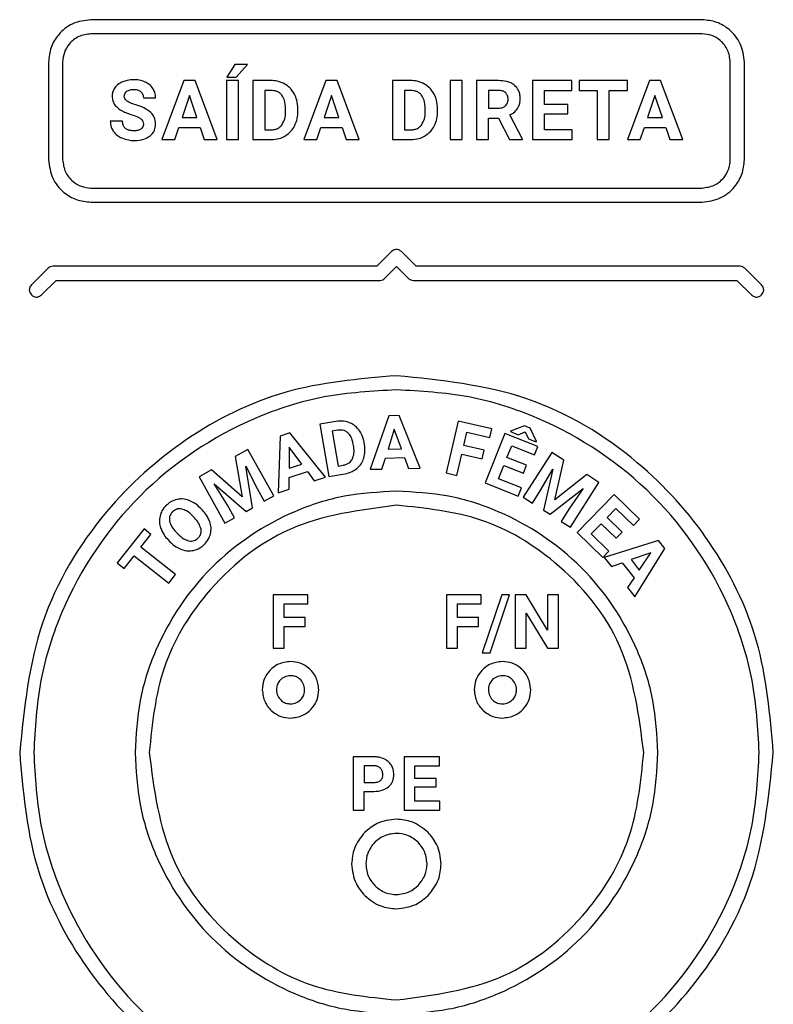
# Model space of a CAD drawing. Units: millimetres. Extents: x 7 to 286, y 8 to 196.
# Drawn here: x 178 to 183, y 98 to 105 of the extents above; entities that cross this region are included whole.
import ezdxf

# ---------------------------------------------------------------- set-up
doc = ezdxf.new("R2010")
doc.units = ezdxf.units.MM

msp = doc.modelspace()

# ---------------------------------------------------------------- linework, layer by layer
at = {"color": 7, "linetype": 'Continuous', "lineweight": 25}
for p, q in [((182.9636, 104.6508), (178.6386, 104.6508)), ((182.9636, 104.5508), (178.6386, 104.5508)), ((178.3386, 104.3508), (178.3386, 103.6599)), ((178.4386, 104.3508), (178.4386, 103.6599)), ((179.6562, 104.3331), (179.5997, 104.2444)), ((179.7467, 104.3331), (179.6562, 104.3331)), ((179.6671, 104.2444), (179.7467, 104.3331)), ((183.1636, 103.6599), (183.1636, 104.3508)), ((183.2636, 103.6599), (183.2636, 104.3508)), ((179.2955, 104.2202), (179.14, 103.8022)), ((179.3754, 104.2202), (179.2955, 104.2202)), ((179.5319, 103.8022), (179.3754, 104.2202)), ((179.5971, 104.2202), (179.5971, 103.8022)), ((179.6831, 104.2202), (179.5971, 104.2202)), ((179.5997, 104.2444), (179.6671, 104.2444)), ((179.6831, 103.8022), (179.6831, 104.2202)), ((179.7836, 104.2202), (179.7836, 103.8022)), ((179.9122, 104.2202), (179.7836, 104.2202)), ((180.3006, 104.2202), (180.1451, 103.8022)), ((180.3805, 104.2202), (180.3006, 104.2202)), ((180.537, 103.8022), (180.3805, 104.2202)), ((180.7723, 104.2202), (180.7723, 103.8022)), ((180.9009, 104.2202), (180.7723, 104.2202)), ((181.1806, 104.2202), (181.1806, 103.8022)), ((181.2666, 104.2202), (181.1806, 104.2202)), ((181.2666, 103.8022), (181.2666, 104.2202)), ((181.5224, 104.2202), (181.3671, 104.2202)), ((181.3671, 104.2202), (181.3671, 103.8022)), ((181.7631, 104.2202), (181.7631, 103.8022)), ((182.0426, 104.2202), (181.7631, 104.2202)), ((182.0426, 104.1503), (182.0426, 104.2202)), ((182.0944, 104.2202), (182.0944, 104.1503)), ((182.4349, 104.2202), (182.0944, 104.2202)), ((182.4349, 104.1503), (182.4349, 104.2202)), ((182.5904, 104.2202), (182.4349, 103.8022)), ((182.6703, 104.2202), (182.5904, 104.2202)), ((182.8268, 103.8022), (182.6703, 104.2202)), ((179.8698, 104.1503), (179.8698, 103.8716)), ((179.9122, 104.1503), (179.8698, 104.1503)), ((180.9009, 104.1503), (180.8585, 104.1503)), ((180.8585, 104.1503), (180.8585, 103.8716)), ((181.5224, 104.1503), (181.4532, 104.1503)), ((181.4532, 104.1503), (181.4532, 104.025)), ((181.8492, 104.1503), (182.0426, 104.1503)), ((181.8492, 104.0509), (181.8492, 104.1503)), ((182.0944, 104.1503), (182.2207, 104.1503)), ((182.2207, 104.1503), (182.2207, 103.8022)), ((182.3069, 104.1503), (182.4349, 104.1503)), ((182.3069, 103.8022), (182.3069, 104.1503)), ((179.0104, 104.0969), (179.0964, 104.0969)), ((179.3355, 104.1146), (179.2835, 103.958)), ((179.388, 103.958), (179.3355, 104.1146)), ((180.3406, 104.1146), (180.2886, 103.958)), ((180.3931, 103.958), (180.3406, 104.1146)), ((182.6304, 104.1146), (182.5784, 103.958)), ((182.6829, 103.958), (182.6304, 104.1146)), ((180.0159, 103.9989), (180.0159, 104.0209)), ((180.1032, 104.0014), (180.1032, 104.0207)), ((181.0046, 103.9989), (181.0046, 104.0209)), ((181.0919, 104.0014), (181.0919, 104.0207)), ((181.4532, 104.025), (181.5227, 104.025)), ((182.0145, 104.0509), (181.8492, 104.0509)), ((182.0145, 103.9839), (182.0145, 104.0509)), ((179.2835, 103.958), (179.388, 103.958)), ((180.2886, 103.958), (180.3931, 103.958)), ((181.4532, 103.9551), (181.5218, 103.9551)), ((181.4532, 103.8022), (181.4532, 103.9551)), ((181.5218, 103.9551), (181.6002, 103.8022)), ((181.6927, 103.8062), (181.6023, 103.9769)), ((181.8492, 103.9839), (182.0145, 103.9839)), ((181.8492, 103.8716), (181.8492, 103.9839)), ((182.5784, 103.958), (182.6829, 103.958)), ((178.8622, 103.9336), (178.7758, 103.9336)), ((179.2316, 103.8022), (179.2603, 103.888)), ((179.2603, 103.888), (179.4113, 103.888)), ((179.4113, 103.888), (179.4403, 103.8022)), ((179.8698, 103.8716), (179.9114, 103.8716)), ((180.2367, 103.8022), (180.2654, 103.888)), ((180.2654, 103.888), (180.4164, 103.888)), ((180.4164, 103.888), (180.4454, 103.8022)), ((180.8585, 103.8716), (180.9001, 103.8716)), ((182.0432, 103.8716), (181.8492, 103.8716)), ((182.0432, 103.8022), (182.0432, 103.8716)), ((182.5265, 103.8022), (182.5552, 103.888)), ((182.5552, 103.888), (182.7062, 103.888)), ((182.7062, 103.888), (182.7352, 103.8022)), ((179.14, 103.8022), (179.2316, 103.8022)), ((179.4403, 103.8022), (179.5319, 103.8022)), ((179.5971, 103.8022), (179.6831, 103.8022)), ((179.7836, 103.8022), (179.9131, 103.8022)), ((180.1451, 103.8022), (180.2367, 103.8022)), ((180.4454, 103.8022), (180.537, 103.8022)), ((180.7723, 103.8022), (180.9018, 103.8022)), ((181.1806, 103.8022), (181.2666, 103.8022)), ((181.3671, 103.8022), (181.4532, 103.8022)), ((181.6002, 103.8022), (181.6927, 103.8022)), ((181.6927, 103.8022), (181.6927, 103.8062)), ((181.7631, 103.8022), (182.0432, 103.8022)), ((182.2207, 103.8022), (182.3069, 103.8022)), ((182.4349, 103.8022), (182.5265, 103.8022)), ((182.7352, 103.8022), (182.8268, 103.8022)), ((178.6386, 103.4599), (182.9636, 103.4599)), ((178.6386, 103.3599), (182.9636, 103.3599)), ((180.7658, 103.0099), (180.6625, 102.9067)), ((180.9397, 102.9067), (180.8365, 103.0099)), ((178.3356, 102.8921), (178.2178, 102.7742)), ((180.6625, 102.9067), (178.371, 102.9067)), ((180.7186, 102.8213), (180.8011, 102.9038)), ((180.8011, 102.9038), (180.8836, 102.8214)), ((183.2312, 102.9067), (180.9397, 102.9067)), ((183.3844, 102.7743), (183.2666, 102.8921)), ((178.2885, 102.7035), (178.3917, 102.8067)), ((178.3917, 102.8067), (180.6833, 102.8067)), ((180.919, 102.8067), (183.2105, 102.8067)), ((183.2105, 102.8067), (183.3137, 102.7035)), ((180.7476, 101.8485), (180.6159, 101.4698)), ((180.8194, 101.8501), (180.7476, 101.8485)), ((180.9682, 101.4774), (180.8194, 101.8501)), ((180.3727, 101.8085), (180.2587, 101.7891)), ((180.2587, 101.7891), (180.3215, 101.4185)), ((181.2368, 101.8104), (181.1529, 101.4441)), ((181.4756, 101.7557), (181.2368, 101.8104)), ((181.7062, 101.7778), (181.6088, 101.7401)), ((181.7465, 101.7617), (181.7062, 101.7778)), ((179.9789, 101.7047), (179.9626, 101.3037)), ((180.0472, 101.7271), (179.9789, 101.7047)), ((180.2978, 101.4133), (180.0472, 101.7271)), ((180.3832, 101.7465), (180.3455, 101.7401)), ((180.3455, 101.7401), (180.3875, 101.4929)), ((180.7856, 101.7543), (180.7418, 101.6129)), ((180.8358, 101.6149), (180.7856, 101.7543)), ((181.2767, 101.6375), (181.2983, 101.7317)), ((181.2983, 101.7317), (181.4615, 101.6943)), ((181.5674, 101.7237), (181.4279, 101.3743)), ((181.4615, 101.6943), (181.4756, 101.7557)), ((181.8011, 101.6304), (181.5674, 101.7237)), ((181.6088, 101.7401), (181.6073, 101.7363)), ((181.6073, 101.7363), (181.6614, 101.7144)), ((181.6614, 101.7144), (181.7122, 101.7345)), ((181.7122, 101.7345), (181.7353, 101.6849)), ((181.7917, 101.6659), (181.7465, 101.7617)), ((180.498, 101.6279), (180.4946, 101.6474)), ((180.5749, 101.6432), (180.5721, 101.6604)), ((181.4217, 101.6042), (181.2767, 101.6375)), ((181.5828, 101.5535), (181.6162, 101.6369)), ((181.6162, 101.6369), (181.7779, 101.5723)), ((181.7353, 101.6849), (181.7905, 101.6631)), ((181.7905, 101.6631), (181.7917, 101.6659)), ((179.7489, 101.6098), (179.6601, 101.5601)), ((179.9325, 101.2816), (179.7489, 101.6098)), ((180.0426, 101.6255), (180.0419, 101.477)), ((180.1313, 101.5062), (180.0426, 101.6255)), ((180.7418, 101.6129), (180.8358, 101.6149)), ((181.2285, 101.4268), (181.2628, 101.5766)), ((181.2628, 101.5766), (181.4078, 101.5433)), ((181.4078, 101.5433), (181.4217, 101.6042)), ((181.8996, 101.5895), (181.6982, 101.2719)), ((181.7779, 101.5723), (181.8011, 101.6304)), ((181.9851, 101.5353), (181.8996, 101.5895)), ((179.6601, 101.5601), (179.7094, 101.2752)), ((180.0419, 101.477), (180.1313, 101.5062)), ((180.3875, 101.4929), (180.4244, 101.4992)), ((180.6981, 101.4716), (180.7223, 101.5494)), ((180.7223, 101.5494), (180.858, 101.5523)), ((180.858, 101.5523), (180.8858, 101.4756)), ((181.523, 101.4036), (181.5605, 101.4975)), ((181.5605, 101.4975), (181.6987, 101.4424)), ((181.7211, 101.4983), (181.5828, 101.5535)), ((181.6987, 101.4424), (181.7211, 101.4983)), ((181.9205, 101.2532), (181.9851, 101.5353)), ((179.492, 101.466), (179.4036, 101.4166)), ((179.7094, 101.2752), (179.492, 101.466)), ((179.7346, 101.4919), (179.8145, 101.3333)), ((179.7829, 101.1978), (179.7346, 101.4919)), ((180.0414, 101.4111), (180.1706, 101.4533)), ((180.1706, 101.4533), (180.2195, 101.3878)), ((180.3215, 101.4185), (180.4364, 101.438)), ((180.6159, 101.4698), (180.6981, 101.4716)), ((180.8858, 101.4756), (180.9682, 101.4774)), ((181.1529, 101.4441), (181.2285, 101.4268)), ((181.8186, 101.3173), (181.907, 101.4711)), ((181.907, 101.4711), (181.8425, 101.1804)), ((182.1478, 101.4321), (181.9205, 101.2532)), ((182.2336, 101.3776), (182.1478, 101.4321)), ((179.4036, 101.4166), (179.5873, 101.0884)), ((179.5114, 101.3667), (179.7364, 101.1718)), ((179.6047, 101.216), (179.5114, 101.3667)), ((180.0409, 101.3293), (180.0414, 101.4111)), ((180.2195, 101.3878), (180.2978, 101.4133)), ((181.4279, 101.3743), (181.662, 101.2808)), ((181.6852, 101.3388), (181.523, 101.4036)), ((182.0323, 101.0601), (182.2336, 101.3776)), ((179.8145, 101.3333), (179.8647, 101.2435)), ((179.9626, 101.3037), (180.0409, 101.3293)), ((181.662, 101.2808), (181.6852, 101.3388)), ((181.7636, 101.2305), (181.8186, 101.3173)), ((181.8875, 101.1519), (182.1233, 101.3342)), ((182.1233, 101.3342), (182.0217, 101.1885)), ((182.3409, 101.2921), (182.0799, 101.0218)), ((182.5218, 101.1174), (182.3409, 101.2921)), ((179.8647, 101.2435), (179.9325, 101.2816)), ((181.6982, 101.2719), (181.7636, 101.2305)), ((179.4272, 101.181), (179.4155, 101.1931)), ((179.6549, 101.1262), (179.6047, 101.216)), ((179.7364, 101.1718), (179.7829, 101.1978)), ((181.8425, 101.1804), (181.8875, 101.1519)), ((182.0217, 101.1885), (181.9666, 101.1017)), ((182.2908, 101.1286), (182.3531, 101.1931)), ((182.3531, 101.1931), (182.4783, 101.0723)), ((179.3716, 101.1256), (179.3589, 101.1388)), ((179.5873, 101.0884), (179.6549, 101.1262)), ((181.9666, 101.1017), (182.0323, 101.0601)), ((182.1787, 101.0126), (182.2487, 101.085)), ((182.2487, 101.085), (182.3557, 100.9817)), ((182.3977, 101.0253), (182.2908, 101.1286)), ((182.4783, 101.0723), (182.5218, 101.1174)), ((179.0146, 101.0479), (178.8247, 100.8078)), ((178.9924, 100.9188), (179.0637, 101.0091)), ((179.0637, 101.0091), (179.0146, 101.0479)), ((179.2404, 101.0267), (179.2531, 101.0135)), ((182.0799, 101.0218), (182.2612, 100.8468)), ((182.3043, 100.8914), (182.1787, 101.0126)), ((182.3557, 100.9817), (182.3977, 101.0253)), ((179.185, 100.971), (179.1979, 100.9576)), ((182.6553, 100.9659), (182.2717, 100.847)), ((182.6991, 100.9091), (182.6553, 100.9659)), ((179.238, 100.7246), (178.9924, 100.9188)), ((182.2612, 100.8468), (182.3043, 100.8914)), ((182.6018, 100.8794), (182.4619, 100.8306)), ((182.487, 100.5677), (182.6991, 100.9091)), ((182.5193, 100.756), (182.6018, 100.8794)), ((178.8247, 100.8078), (178.8739, 100.7689)), ((178.8739, 100.7689), (178.9444, 100.858)), ((178.9444, 100.858), (179.19, 100.6639)), ((182.2717, 100.847), (182.322, 100.7817)), ((182.322, 100.7817), (182.3993, 100.8087)), ((182.3993, 100.8087), (182.4823, 100.701)), ((182.4619, 100.8306), (182.5193, 100.756)), ((179.19, 100.6639), (179.238, 100.7246)), ((182.4823, 100.701), (182.4366, 100.633)), ((182.4366, 100.633), (182.487, 100.5677)), ((179.9286, 100.581), (179.9286, 100.2048)), ((180.1736, 100.581), (179.9286, 100.581)), ((180.1736, 100.5181), (180.1736, 100.581)), ((181.1544, 100.581), (181.1544, 100.2048)), ((181.3993, 100.581), (181.1544, 100.581)), ((181.3993, 100.5181), (181.3993, 100.581)), ((181.5458, 100.581), (181.4073, 100.1725)), ((181.4629, 100.1725), (181.6014, 100.581)), ((181.6014, 100.581), (181.5458, 100.581)), ((181.6419, 100.581), (181.6419, 100.2048)), ((181.7195, 100.581), (181.6419, 100.581)), ((181.8705, 100.3329), (181.7195, 100.581)), ((181.8705, 100.581), (181.8705, 100.3329)), ((181.9478, 100.581), (181.8705, 100.581)), ((181.9478, 100.2048), (181.9478, 100.581)), ((180.0062, 100.5181), (180.1736, 100.5181)), ((180.0062, 100.4212), (180.0062, 100.5181)), ((181.2319, 100.5181), (181.3993, 100.5181)), ((181.2319, 100.4212), (181.2319, 100.5181)), ((181.7195, 100.2048), (181.7195, 100.4524)), ((181.7195, 100.4524), (181.8703, 100.2048)), ((180.1549, 100.4212), (180.0062, 100.4212)), ((180.1549, 100.3588), (180.1549, 100.4212)), ((181.3807, 100.4212), (181.2319, 100.4212)), ((181.3807, 100.3588), (181.3807, 100.4212)), ((180.0062, 100.3588), (180.1549, 100.3588)), ((180.0062, 100.2048), (180.0062, 100.3588)), ((181.2319, 100.3588), (181.3807, 100.3588)), ((181.2319, 100.2048), (181.2319, 100.3588)), ((179.9286, 100.2048), (180.0062, 100.2048)), ((181.1544, 100.2048), (181.2319, 100.2048)), ((181.4073, 100.1725), (181.4629, 100.1725)), ((181.6419, 100.2048), (181.7195, 100.2048)), ((181.8703, 100.2048), (181.9478, 100.2048)), ((180.4945, 99.4353), (180.4945, 99.0591)), ((180.6412, 99.4353), (180.4945, 99.4353)), ((180.8544, 99.4353), (180.8544, 99.0591)), ((181.106, 99.4353), (180.8544, 99.4353)), ((181.106, 99.3723), (181.106, 99.4353)), ((180.643, 99.3723), (180.572, 99.3723)), ((180.572, 99.3723), (180.572, 99.2543)), ((180.9319, 99.3723), (181.106, 99.3723)), ((180.9319, 99.2829), (180.9319, 99.3723)), ((181.0807, 99.2829), (180.9319, 99.2829)), ((181.0807, 99.2226), (181.0807, 99.2829)), ((180.572, 99.2543), (180.6412, 99.2543)), ((180.9319, 99.2226), (181.0807, 99.2226)), ((180.9319, 99.1215), (180.9319, 99.2226)), ((180.572, 99.0591), (180.572, 99.1914)), ((180.572, 99.1914), (180.6399, 99.1914)), ((180.4945, 99.0591), (180.572, 99.0591)), ((180.8544, 99.0591), (181.1066, 99.0591)), ((181.1066, 99.1215), (180.9319, 99.1215)), ((181.1066, 99.0591), (181.1066, 99.1215)), ((180.5768, 98.9015), (180.5766, 98.9013)), ((181.0245, 98.9013), (181.0245, 98.9015)), ((180.6473, 98.831), (180.6471, 98.8308)), ((180.9538, 98.8309), (180.9537, 98.8308)), ((180.6472, 98.5243), (180.6473, 98.5244)), ((180.9538, 98.5243), (180.9537, 98.5244)), ((180.5766, 98.4539), (180.5766, 98.4537)), ((181.0242, 98.4537), (181.0244, 98.4537))]:
    msp.add_line(p, q, dxfattribs=at)
for points, knots in [([(178.6386, 104.6508), (178.594, 104.645), (178.5062, 104.6335), (178.4087, 104.5533), (178.3494, 104.4555), (178.3423, 104.3861), (178.3386, 104.3508)], [0, 0, 0, 0, 0.283314, 0.558048, 0.775433, 1, 1, 1, 1]), ([(183.2636, 104.3508), (183.2577, 104.3951), (183.246, 104.4827), (183.1659, 104.58), (183.0683, 104.6399), (182.9988, 104.6471), (182.9636, 104.6508)], [0, 0, 0, 0, 0.281756, 0.55711, 0.775149, 1, 1, 1, 1]), ([(178.6386, 104.5508), (178.6089, 104.5469), (178.5503, 104.5393), (178.4854, 104.4858), (178.4458, 104.4206), (178.4411, 104.3743), (178.4386, 104.3508)], [0, 0, 0, 0, 0.283315, 0.558049, 0.775432, 1, 1, 1, 1]), ([(183.1636, 104.3508), (183.1596, 104.3803), (183.1518, 104.4386), (183.0985, 104.5034), (183.0334, 104.5435), (182.9871, 104.5484), (182.9636, 104.5508)], [0, 0, 0, 0, 0.280974, 0.556636, 0.775002, 1, 1, 1, 1]), ([(178.9429, 104.2261), (178.927, 104.2255), (178.8995, 104.2243), (178.8736, 104.2151), (178.8626, 104.2112)], [0, 0, 0, 0, 0.577173, 1, 1, 1, 1]), ([(179.0226, 104.2099), (179.0087, 104.2151), (178.983, 104.2248), (178.9555, 104.2257), (178.9429, 104.2261)], [0, 0, 0, 0, 0.539994, 1, 1, 1, 1]), ([(180.0109, 104.1955), (179.9937, 104.2034), (179.9623, 104.218), (179.9278, 104.2195), (179.9122, 104.2202)], [0, 0, 0, 0, 0.546582, 1, 1, 1, 1]), ([(180.9996, 104.1955), (180.9824, 104.2034), (180.951, 104.218), (180.9165, 104.2195), (180.9009, 104.2202)], [0, 0, 0, 0, 0.546559, 1, 1, 1, 1]), ([(181.6367, 104.1872), (181.6285, 104.1929), (181.6115, 104.2048), (181.5726, 104.2177), (181.5421, 104.2192), (181.5224, 104.2202)], [0, 0, 0, 0, 0.24586, 0.5128046, 1, 1, 1, 1]), ([(178.8078, 104.1697), (178.8017, 104.1593), (178.7906, 104.1405), (178.7893, 104.1189), (178.7887, 104.1092)], [0, 0, 0, 0, 0.55412, 1, 1, 1, 1]), ([(178.8626, 104.2112), (178.8503, 104.2053), (178.8292, 104.1951), (178.8141, 104.1772), (178.8078, 104.1697)], [0, 0, 0, 0, 0.581097, 1, 1, 1, 1]), ([(178.8749, 104.1087), (178.8751, 104.1126), (178.8756, 104.1202), (178.8807, 104.1332), (178.8879, 104.1399), (178.8923, 104.144)], [0, 0, 0, 0, 0.286841, 0.558157, 1, 1, 1, 1]), ([(178.8923, 104.144), (178.9002, 104.1483), (178.9155, 104.1566), (178.9329, 104.1571), (178.9414, 104.1573)], [0, 0, 0, 0, 0.512184, 1, 1, 1, 1]), ([(178.9414, 104.1573), (178.9525, 104.1568), (178.971, 104.1559), (178.9862, 104.1456), (178.9923, 104.1415)], [0, 0, 0, 0, 0.599672, 1, 1, 1, 1]), ([(179.0771, 104.1641), (179.0689, 104.1745), (179.0538, 104.1936), (179.0324, 104.2048), (179.0226, 104.2099)], [0, 0, 0, 0, 0.547012, 1, 1, 1, 1]), ([(179.0964, 104.0969), (179.0955, 104.1104), (179.0938, 104.1343), (179.0822, 104.1551), (179.0771, 104.1641)], [0, 0, 0, 0, 0.566731, 1, 1, 1, 1]), ([(179.9894, 104.1174), (179.9842, 104.123), (179.9736, 104.1343), (179.9472, 104.1477), (179.9258, 104.1493), (179.9122, 104.1503)], [0, 0, 0, 0, 0.265226, 0.532279, 1, 1, 1, 1]), ([(180.0788, 104.1248), (180.0688, 104.1408), (180.0509, 104.1691), (180.0231, 104.1874), (180.0109, 104.1955)], [0, 0, 0, 0, 0.563252, 1, 1, 1, 1]), ([(180.9781, 104.1174), (180.9729, 104.123), (180.9623, 104.1343), (180.9359, 104.1477), (180.9145, 104.1493), (180.9009, 104.1503)], [0, 0, 0, 0, 0.265242, 0.532289, 1, 1, 1, 1]), ([(181.0675, 104.1248), (181.0575, 104.1408), (181.0396, 104.1691), (181.0118, 104.1874), (180.9996, 104.1955)], [0, 0, 0, 0, 0.563252, 1, 1, 1, 1]), ([(181.5739, 104.1333), (181.5705, 104.1363), (181.5633, 104.1423), (181.5456, 104.149), (181.5316, 104.1498), (181.5224, 104.1503)], [0, 0, 0, 0, 0.243394, 0.507746, 1, 1, 1, 1]), ([(181.6768, 104.0938), (181.6763, 104.1044), (181.6752, 104.1247), (181.6642, 104.1587), (181.647, 104.1765), (181.6367, 104.1872)], [0, 0, 0, 0, 0.303504, 0.579571, 1, 1, 1, 1]), ([(178.7887, 104.1092), (178.7898, 104.0975), (178.7918, 104.0742), (178.8144, 104.0347), (178.8421, 104.0169), (178.8599, 104.0054)], [0, 0, 0, 0, 0.264345, 0.526255, 1, 1, 1, 1]), ([(178.8953, 104.0745), (178.8919, 104.0771), (178.8855, 104.082), (178.8769, 104.0934), (178.8756, 104.103), (178.8749, 104.1087)], [0, 0, 0, 0, 0.310337, 0.5865, 1, 1, 1, 1]), ([(178.9558, 104.0488), (178.9427, 104.0529), (178.9216, 104.0595), (178.9025, 104.0704), (178.8953, 104.0745)], [0, 0, 0, 0, 0.623694, 1, 1, 1, 1]), ([(178.9923, 104.1415), (178.9981, 104.1345), (179.009, 104.1216), (179.0099, 104.1047), (179.0104, 104.0969)], [0, 0, 0, 0, 0.533404, 1, 1, 1, 1]), ([(180.0159, 104.0209), (180.0152, 104.0421), (180.0141, 104.0768), (179.9963, 104.1061), (179.9894, 104.1174)], [0, 0, 0, 0, 0.612928, 1, 1, 1, 1]), ([(180.1032, 104.0207), (180.1021, 104.0415), (180.1001, 104.0778), (180.0852, 104.1107), (180.0788, 104.1248)], [0, 0, 0, 0, 0.573748, 1, 1, 1, 1]), ([(181.0046, 104.0209), (181.0039, 104.0421), (181.0028, 104.0768), (180.985, 104.1061), (180.9781, 104.1174)], [0, 0, 0, 0, 0.612935, 1, 1, 1, 1]), ([(181.0919, 104.0207), (181.0908, 104.0415), (181.0888, 104.0778), (181.0739, 104.1107), (181.0675, 104.1248)], [0, 0, 0, 0, 0.573748, 1, 1, 1, 1]), ([(181.573, 104.0415), (181.5787, 104.0486), (181.5894, 104.062), (181.5904, 104.079), (181.5908, 104.087)], [0, 0, 0, 0, 0.532562, 1, 1, 1, 1]), ([(181.5908, 104.087), (181.5901, 104.0971), (181.5889, 104.1144), (181.5783, 104.1278), (181.5739, 104.1333)], [0, 0, 0, 0, 0.587137, 1, 1, 1, 1]), ([(181.6583, 104.0225), (181.6643, 104.0344), (181.6755, 104.0569), (181.6764, 104.082), (181.6768, 104.0938)], [0, 0, 0, 0, 0.528736, 1, 1, 1, 1]), ([(178.8599, 104.0054), (178.8715, 103.9999), (178.8945, 103.9889), (178.9188, 103.9809), (178.9308, 103.9769)], [0, 0, 0, 0, 0.5035438, 1, 1, 1, 1]), ([(179.0629, 103.9939), (179.0467, 104.006), (179.0141, 104.0303), (178.9753, 104.0426), (178.9558, 104.0488)], [0, 0, 0, 0, 0.497305, 1, 1, 1, 1]), ([(181.5227, 104.025), (181.5337, 104.0256), (181.5522, 104.0265), (181.567, 104.0372), (181.573, 104.0415)], [0, 0, 0, 0, 0.597417, 1, 1, 1, 1]), ([(181.6023, 103.9769), (181.6151, 103.9835), (181.6371, 103.9949), (181.6521, 104.0144), (181.6583, 104.0225)], [0, 0, 0, 0, 0.583333, 1, 1, 1, 1]), ([(178.9308, 103.9769), (178.945, 103.9723), (178.9667, 103.9653), (178.9861, 103.9535), (178.9929, 103.9494)], [0, 0, 0, 0, 0.653195, 1, 1, 1, 1]), ([(178.9929, 103.9494), (178.9958, 103.9468), (179.0016, 103.9417), (179.0087, 103.9289), (179.0096, 103.9185), (179.0101, 103.9119)], [0, 0, 0, 0, 0.273129, 0.541556, 1, 1, 1, 1]), ([(179.0964, 103.9123), (179.0947, 103.9297), (179.0917, 103.9604), (179.0717, 103.9837), (179.0629, 103.9939)], [0, 0, 0, 0, 0.563047, 1, 1, 1, 1]), ([(179.9886, 103.9045), (179.9972, 103.9194), (180.014, 103.9487), (180.0153, 103.9824), (180.0159, 103.9989)], [0, 0, 0, 0, 0.509876, 1, 1, 1, 1]), ([(180.0792, 103.8978), (180.0869, 103.9158), (180.1011, 103.949), (180.1025, 103.985), (180.1032, 104.0014)], [0, 0, 0, 0, 0.542799, 1, 1, 1, 1]), ([(180.9773, 103.9045), (180.9859, 103.9194), (181.0027, 103.9487), (181.004, 103.9824), (181.0046, 103.9989)], [0, 0, 0, 0, 0.509883, 1, 1, 1, 1]), ([(181.0679, 103.8978), (181.0756, 103.9158), (181.0898, 103.949), (181.0912, 103.985), (181.0919, 104.0014)], [0, 0, 0, 0, 0.542799, 1, 1, 1, 1]), ([(178.7758, 103.9336), (178.7768, 103.9191), (178.7786, 103.8938), (178.7912, 103.8718), (178.7966, 103.8624)], [0, 0, 0, 0, 0.5701362, 1, 1, 1, 1]), ([(178.9449, 103.8645), (178.9356, 103.8649), (178.9184, 103.8656), (178.8951, 103.8727), (178.8764, 103.8858), (178.8639, 103.9073), (178.8628, 103.9244), (178.8622, 103.9336)], [0, 0, 0, 0, 0.228802, 0.419087, 0.585092, 0.777477, 1, 1, 1, 1]), ([(178.9929, 103.877), (178.9852, 103.873), (178.9701, 103.8652), (178.9532, 103.8647), (178.9449, 103.8645)], [0, 0, 0, 0, 0.511139, 1, 1, 1, 1]), ([(179.0101, 103.9119), (179.0099, 103.9079), (179.0094, 103.9003), (179.0044, 103.8874), (178.9973, 103.8809), (178.9929, 103.877)], [0, 0, 0, 0, 0.293324, 0.566009, 1, 1, 1, 1]), ([(179.0554, 103.8272), (179.0623, 103.8332), (179.076, 103.845), (179.0929, 103.8739), (179.0951, 103.8975), (179.0964, 103.9123)], [0, 0, 0, 0, 0.281273, 0.551138, 1, 1, 1, 1]), ([(179.9114, 103.8716), (179.9203, 103.872), (179.9371, 103.8729), (179.9652, 103.8819), (179.9798, 103.896), (179.9886, 103.9045)], [0, 0, 0, 0, 0.306204, 0.583106, 1, 1, 1, 1]), ([(180.0116, 103.8275), (180.0269, 103.8379), (180.0544, 103.8568), (180.0716, 103.8852), (180.0792, 103.8978)], [0, 0, 0, 0, 0.5560785, 1, 1, 1, 1]), ([(180.9001, 103.8716), (180.909, 103.872), (180.9258, 103.8729), (180.9539, 103.8819), (180.9685, 103.896), (180.9773, 103.9045)], [0, 0, 0, 0, 0.306185, 0.583094, 1, 1, 1, 1]), ([(181.0003, 103.8275), (181.0156, 103.8379), (181.0431, 103.8568), (181.0603, 103.8852), (181.0679, 103.8978)], [0, 0, 0, 0, 0.55607, 1, 1, 1, 1]), ([(178.7966, 103.8624), (178.8057, 103.8514), (178.8226, 103.8311), (178.8462, 103.8194), (178.857, 103.814)], [0, 0, 0, 0, 0.5387808, 1, 1, 1, 1]), ([(178.857, 103.814), (178.8726, 103.8083), (178.901, 103.7979), (178.9312, 103.7968), (178.9449, 103.7963)], [0, 0, 0, 0, 0.545677, 1, 1, 1, 1]), ([(178.9449, 103.7963), (178.9686, 103.7974), (179.0081, 103.7991), (179.0418, 103.8191), (179.0554, 103.8272)], [0, 0, 0, 0, 0.598262, 1, 1, 1, 1]), ([(179.9131, 103.8022), (179.9328, 103.8035), (179.9673, 103.8058), (179.9983, 103.8209), (180.0116, 103.8275)], [0, 0, 0, 0, 0.570144, 1, 1, 1, 1]), ([(180.9018, 103.8022), (180.9215, 103.8035), (180.956, 103.8058), (180.987, 103.8209), (181.0003, 103.8275)], [0, 0, 0, 0, 0.570132, 1, 1, 1, 1]), ([(178.3386, 103.6599), (178.3446, 103.6153), (178.3563, 103.5273), (178.437, 103.4301), (178.5345, 103.3708), (178.6037, 103.3636), (178.6386, 103.3599)], [0, 0, 0, 0, 0.283743, 0.559375, 0.776918, 1, 1, 1, 1]), ([(178.4386, 103.6599), (178.4426, 103.6301), (178.4505, 103.5715), (178.5045, 103.5068), (178.5694, 103.4672), (178.6154, 103.4623), (178.6386, 103.4599)], [0, 0, 0, 0, 0.283955, 0.560043, 0.777664, 1, 1, 1, 1]), ([(182.9636, 103.3599), (183.0079, 103.3659), (183.0956, 103.3778), (183.1926, 103.4583), (183.2525, 103.5557), (183.2599, 103.6249), (183.2636, 103.6599)], [0, 0, 0, 0, 0.2821767, 0.5584331, 0.7766282, 1, 1, 1, 1]), ([(182.9636, 103.4599), (182.993, 103.464), (183.0514, 103.472), (183.116, 103.5258), (183.1561, 103.5906), (183.1611, 103.6366), (183.1636, 103.6599)], [0, 0, 0, 0, 0.281608, 0.558627, 0.777227, 1, 1, 1, 1]), ([(180.8365, 103.0099), (180.8306, 103.0145), (180.8188, 103.0235), (180.7979, 103.0256), (180.7794, 103.021), (180.7704, 103.0137), (180.7658, 103.0099)], [0, 0, 0, 0, 0.283529, 0.557972, 0.775175, 1, 1, 1, 1]), ([(178.371, 102.9067), (178.3636, 102.9059), (178.3503, 102.9044), (178.3402, 102.8958), (178.3356, 102.8921)], [0, 0, 0, 0, 0.556328, 1, 1, 1, 1]), ([(183.2666, 102.8921), (183.2608, 102.8967), (183.2503, 102.905), (183.2371, 102.9062), (183.2312, 102.9067)], [0, 0, 0, 0, 0.559046, 1, 1, 1, 1]), ([(180.6833, 102.8067), (180.6907, 102.8075), (180.7039, 102.8091), (180.7141, 102.8176), (180.7186, 102.8213)], [0, 0, 0, 0, 0.557536, 1, 1, 1, 1]), ([(180.8836, 102.8214), (180.8894, 102.8168), (180.8999, 102.8085), (180.9131, 102.8073), (180.919, 102.8067)], [0, 0, 0, 0, 0.558457, 1, 1, 1, 1]), ([(178.2178, 102.7742), (178.2144, 102.7704), (178.2081, 102.7631), (178.2031, 102.75), (178.2019, 102.735), (178.2065, 102.7186), (178.2175, 102.7032), (178.2329, 102.6922), (178.2493, 102.6876), (178.2643, 102.6888), (178.2774, 102.6938), (178.2847, 102.7001), (178.2885, 102.7035)], [0, 0, 0, 0, 0.096888, 0.182817, 0.263345, 0.381278, 0.500001, 0.618729, 0.736656, 0.817185, 0.903109, 1, 1, 1, 1]), ([(183.3137, 102.7035), (183.3175, 102.7002), (183.3248, 102.6938), (183.3379, 102.6888), (183.3529, 102.6877), (183.3693, 102.6922), (183.3847, 102.7033), (183.3957, 102.7186), (183.4003, 102.7351), (183.3991, 102.75), (183.3941, 102.7632), (183.3878, 102.7704), (183.3844, 102.7743)], [0, 0, 0, 0, 0.096893, 0.182817, 0.263345, 0.381272, 0.5, 0.618719, 0.736656, 0.81718, 0.903109, 1, 1, 1, 1]), ([(180.8011, 102.1321), (180.5339, 102.1091), (180.0088, 102.0639), (179.2966, 101.7101), (178.6897, 101.1622), (178.2287, 100.3955), (178.1662, 99.7791), (178.1344, 99.4654)], [0, 0, 0, 0, 0.1914159, 0.3762591, 0.5590202, 0.7755868, 1, 1, 1, 1]), ([(183.4678, 99.4654), (183.4448, 99.7326), (183.3997, 100.2577), (183.0459, 100.9699), (182.4979, 101.5768), (181.7312, 102.0378), (181.1148, 102.1003), (180.8011, 102.1321)], [0, 0, 0, 0, 0.191416, 0.376259, 0.55902, 0.775587, 1, 1, 1, 1]), ([(180.8011, 102.0321), (180.6297, 102.0225), (180.2875, 102.0033), (179.6444, 101.797), (178.9396, 101.3269), (178.4696, 100.6221), (178.2632, 99.9791), (178.244, 99.6369), (178.2344, 99.4654)], [0, 0, 0, 0, 0.127786, 0.25504, 0.5, 0.744959, 0.872188, 1, 1, 1, 1]), ([(183.3678, 99.4654), (183.3582, 99.6369), (183.339, 99.9791), (183.1327, 100.6221), (182.6626, 101.3269), (181.9579, 101.797), (181.3148, 102.0033), (180.9726, 102.0225), (180.8011, 102.0321)], [0, 0, 0, 0, 0.127786, 0.25504, 0.5, 0.744959, 0.872188, 1, 1, 1, 1]), ([(180.4639, 101.8013), (180.4475, 101.8058), (180.4175, 101.814), (180.3867, 101.8102), (180.3727, 101.8085)], [0, 0, 0, 0, 0.546607, 1, 1, 1, 1]), ([(180.5348, 101.7489), (180.5234, 101.7615), (180.5033, 101.784), (180.4759, 101.7961), (180.4639, 101.8013)], [0, 0, 0, 0, 0.563608, 1, 1, 1, 1]), ([(180.4566, 101.729), (180.4511, 101.7332), (180.44, 101.7416), (180.4146, 101.7495), (180.3954, 101.7477), (180.3832, 101.7465)], [0, 0, 0, 0, 0.265773, 0.532843, 1, 1, 1, 1]), ([(180.4946, 101.6474), (180.4908, 101.6661), (180.4846, 101.6967), (180.4644, 101.72), (180.4566, 101.729)], [0, 0, 0, 0, 0.613098, 1, 1, 1, 1]), ([(180.5721, 101.6604), (180.5679, 101.6786), (180.5607, 101.7105), (180.5425, 101.7374), (180.5348, 101.7489)], [0, 0, 0, 0, 0.574366, 1, 1, 1, 1]), ([(180.5693, 101.5477), (180.5734, 101.5649), (180.581, 101.5964), (180.5768, 101.6286), (180.5749, 101.6432)], [0, 0, 0, 0, 0.543076, 1, 1, 1, 1]), ([(180.4879, 101.54), (180.4933, 101.5545), (180.5039, 101.583), (180.5, 101.6131), (180.498, 101.6279)], [0, 0, 0, 0, 0.5093333, 1, 1, 1, 1]), ([(180.4244, 101.4992), (180.4322, 101.5009), (180.447, 101.5042), (180.4706, 101.5164), (180.4814, 101.5312), (180.4879, 101.54)], [0, 0, 0, 0, 0.306676, 0.583469, 1, 1, 1, 1]), ([(180.52, 101.4752), (180.5319, 101.4868), (180.5535, 101.5076), (180.5644, 101.5354), (180.5693, 101.5477)], [0, 0, 0, 0, 0.556284, 1, 1, 1, 1]), ([(180.4364, 101.438), (180.4537, 101.4421), (180.4839, 101.4493), (180.5091, 101.4674), (180.52, 101.4752)], [0, 0, 0, 0, 0.5701456, 1, 1, 1, 1]), ([(180.8011, 101.3154), (180.6775, 101.3085), (180.4309, 101.2946), (179.9674, 101.146), (179.4594, 100.8071), (179.1206, 100.2992), (178.9718, 99.8357), (178.958, 99.589), (178.9511, 99.4654)], [0, 0, 0, 0, 0.127778, 0.255037, 0.499999, 0.744962, 0.872185, 1, 1, 1, 1]), ([(182.6511, 99.4654), (182.6442, 99.589), (182.6304, 99.8356), (182.4817, 100.2991), (182.1428, 100.8071), (181.6349, 101.1459), (181.1714, 101.2947), (180.9247, 101.3085), (180.8011, 101.3154)], [0, 0, 0, 0, 0.127778, 0.255037, 0.5, 0.744962, 0.872186, 1, 1, 1, 1]), ([(179.2479, 101.2569), (179.2325, 101.2521), (179.2044, 101.2434), (179.1822, 101.224), (179.1722, 101.2153)], [0, 0, 0, 0, 0.54666, 1, 1, 1, 1]), ([(179.3336, 101.2494), (179.3176, 101.2543), (179.2894, 101.2629), (179.2604, 101.2587), (179.2479, 101.2569)], [0, 0, 0, 0, 0.569626, 1, 1, 1, 1]), ([(179.4155, 101.1931), (179.4014, 101.2066), (179.377, 101.2298), (179.3465, 101.2436), (179.3336, 101.2494)], [0, 0, 0, 0, 0.580477, 1, 1, 1, 1]), ([(180.8011, 101.2154), (180.5404, 101.1816), (180.0276, 101.1153), (179.4582, 100.6479), (179.1133, 100.0767), (179.0721, 99.6716), (179.0511, 99.4654)], [0, 0, 0, 0, 0.283705, 0.557916, 0.775025, 1, 1, 1, 1]), ([(179.1722, 101.2153), (179.1608, 101.2028), (179.1408, 101.1811), (179.1316, 101.1531), (179.1276, 101.1412)], [0, 0, 0, 0, 0.571018, 1, 1, 1, 1]), ([(179.2166, 101.1691), (179.2119, 101.164), (179.203, 101.1543), (179.1929, 101.1325), (179.1938, 101.1158), (179.1943, 101.1056)], [0, 0, 0, 0, 0.2942821, 0.5664463, 1, 1, 1, 1]), ([(179.2814, 101.1888), (179.2748, 101.1897), (179.2619, 101.1914), (179.2383, 101.1864), (179.2249, 101.1757), (179.2166, 101.1691)], [0, 0, 0, 0, 0.282271, 0.551429, 1, 1, 1, 1]), ([(179.3589, 101.1388), (179.345, 101.1526), (179.3225, 101.1749), (179.2928, 101.185), (179.2814, 101.1888)], [0, 0, 0, 0, 0.618166, 1, 1, 1, 1]), ([(179.4804, 101.0973), (179.4733, 101.1138), (179.46, 101.1445), (179.4376, 101.1694), (179.4272, 101.181)], [0, 0, 0, 0, 0.535795, 1, 1, 1, 1]), ([(182.5511, 99.4654), (182.5173, 99.7261), (182.451, 100.2389), (181.9836, 100.8083), (181.4125, 101.1532), (181.0073, 101.1944), (180.8011, 101.2154)], [0, 0, 0, 0, 0.283705, 0.557917, 0.775026, 1, 1, 1, 1]), ([(179.1276, 101.1412), (179.125, 101.1253), (179.1203, 101.0963), (179.1282, 101.068), (179.1317, 101.0553)], [0, 0, 0, 0, 0.548292, 1, 1, 1, 1]), ([(179.1943, 101.1056), (179.1991, 101.0908), (179.2087, 101.0611), (179.2298, 101.0381), (179.2404, 101.0267)], [0, 0, 0, 0, 0.499545, 1, 1, 1, 1]), ([(179.4182, 101.0467), (179.4132, 101.0615), (179.4033, 101.0911), (179.3822, 101.1141), (179.3716, 101.1256)], [0, 0, 0, 0, 0.499577, 1, 1, 1, 1]), ([(179.4847, 101.0119), (179.4873, 101.0277), (179.492, 101.0566), (179.484, 101.0846), (179.4804, 101.0973)], [0, 0, 0, 0, 0.548934, 1, 1, 1, 1]), ([(179.1317, 101.0553), (179.1388, 101.0386), (179.1521, 101.0076), (179.1746, 100.9826), (179.185, 100.971)], [0, 0, 0, 0, 0.537251, 1, 1, 1, 1]), ([(179.2531, 101.0135), (179.2668, 101), (179.2893, 100.9779), (179.3188, 100.9677), (179.3302, 100.9637)], [0, 0, 0, 0, 0.611823, 1, 1, 1, 1]), ([(179.3961, 100.9831), (179.4008, 100.9882), (179.4097, 100.9979), (179.4197, 101.0197), (179.4188, 101.0364), (179.4182, 101.0467)], [0, 0, 0, 0, 0.294094, 0.565975, 1, 1, 1, 1]), ([(179.4401, 100.9374), (179.4515, 100.9499), (179.4715, 100.9718), (179.4808, 100.9998), (179.4847, 101.0119)], [0, 0, 0, 0, 0.5715, 1, 1, 1, 1]), ([(179.1979, 100.9576), (179.2119, 100.9444), (179.2361, 100.9217), (179.2663, 100.9083), (179.2791, 100.9026)], [0, 0, 0, 0, 0.578889, 1, 1, 1, 1]), ([(179.3302, 100.9637), (179.3369, 100.9627), (179.35, 100.9608), (179.3741, 100.9656), (179.3877, 100.9764), (179.3961, 100.9831)], [0, 0, 0, 0, 0.283593, 0.55262, 1, 1, 1, 1]), ([(179.2791, 100.9026), (179.295, 100.8979), (179.3231, 100.8896), (179.3519, 100.894), (179.3644, 100.8958)], [0, 0, 0, 0, 0.568486, 1, 1, 1, 1]), ([(179.3644, 100.8958), (179.3798, 100.9006), (179.4079, 100.9094), (179.4301, 100.9287), (179.4401, 100.9374)], [0, 0, 0, 0, 0.54818, 1, 1, 1, 1]), ([(180.0511, 100.1098), (180.0213, 100.106), (179.9627, 100.0984), (179.8977, 100.0449), (179.8582, 99.9797), (179.8535, 99.9334), (179.8511, 99.9099)], [0, 0, 0, 0, 0.2836169, 0.5579624, 0.7751341, 1, 1, 1, 1]), ([(180.2511, 99.9099), (180.2472, 99.9396), (180.2396, 99.9982), (180.1862, 100.0633), (180.1209, 100.1027), (180.0747, 100.1074), (180.0511, 100.1098)], [0, 0, 0, 0, 0.283602, 0.55794, 0.775122, 1, 1, 1, 1]), ([(181.5511, 100.1098), (181.5213, 100.106), (181.4627, 100.0984), (181.3977, 100.0449), (181.3582, 99.9797), (181.3535, 99.9334), (181.3511, 99.9099)], [0, 0, 0, 0, 0.283611, 0.557958, 0.775134, 1, 1, 1, 1]), ([(181.7511, 99.9099), (181.7472, 99.9396), (181.7396, 99.9982), (181.6862, 100.0633), (181.6209, 100.1027), (181.5747, 100.1074), (181.5511, 100.1098)], [0, 0, 0, 0, 0.2836, 0.557936, 0.775116, 1, 1, 1, 1]), ([(180.0511, 100.0098), (180.0362, 100.0079), (180.0069, 100.0041), (179.9744, 99.9775), (179.9546, 99.9448), (179.9523, 99.9217), (179.9511, 99.9099)], [0, 0, 0, 0, 0.28378, 0.557843, 0.774881, 1, 1, 1, 1]), ([(180.1511, 99.9099), (180.1492, 99.9248), (180.1454, 99.9541), (180.1187, 99.9866), (180.0861, 100.0063), (180.0629, 100.0086), (180.0511, 100.0098)], [0, 0, 0, 0, 0.28383, 0.557851, 0.77487, 1, 1, 1, 1]), ([(181.5511, 100.0098), (181.5362, 100.0079), (181.5069, 100.0041), (181.4744, 99.9775), (181.4547, 99.9448), (181.4523, 99.9217), (181.4511, 99.9099)], [0, 0, 0, 0, 0.283782, 0.557848, 0.774879, 1, 1, 1, 1]), ([(181.6511, 99.9099), (181.6492, 99.9248), (181.6454, 99.9541), (181.6187, 99.9866), (181.5861, 100.0063), (181.5629, 100.0086), (181.5511, 100.0098)], [0, 0, 0, 0, 0.283826, 0.557842, 0.774858, 1, 1, 1, 1]), ([(179.8511, 99.9099), (179.855, 99.8801), (179.8626, 99.8215), (179.9161, 99.7565), (179.9813, 99.717), (180.0276, 99.7122), (180.0511, 99.7098)], [0, 0, 0, 0, 0.283516, 0.557996, 0.775238, 1, 1, 1, 1]), ([(179.9511, 99.9099), (179.953, 99.8949), (179.9568, 99.8656), (179.9835, 99.833), (180.0161, 99.8134), (180.0393, 99.811), (180.0511, 99.8098)], [0, 0, 0, 0, 0.283994, 0.557839, 0.774738, 1, 1, 1, 1]), ([(180.0511, 99.8098), (180.066, 99.8117), (180.0953, 99.8155), (180.1279, 99.8422), (180.1476, 99.8749), (180.1499, 99.8981), (180.1511, 99.9099)], [0, 0, 0, 0, 0.283962, 0.557798, 0.774721, 1, 1, 1, 1]), ([(180.0511, 99.7098), (180.0809, 99.7137), (180.1395, 99.7213), (180.2045, 99.7748), (180.244, 99.84), (180.2487, 99.8863), (180.2511, 99.9099)], [0, 0, 0, 0, 0.283499, 0.55797, 0.775226, 1, 1, 1, 1]), ([(181.3511, 99.9099), (181.355, 99.8801), (181.3626, 99.8215), (181.4161, 99.7565), (181.4813, 99.717), (181.5276, 99.7122), (181.5511, 99.7098)], [0, 0, 0, 0, 0.283517, 0.557994, 0.775245, 1, 1, 1, 1]), ([(181.4511, 99.9099), (181.453, 99.8949), (181.4568, 99.8656), (181.4835, 99.833), (181.5161, 99.8134), (181.5393, 99.811), (181.5511, 99.8098)], [0, 0, 0, 0, 0.283998, 0.557848, 0.77475, 1, 1, 1, 1]), ([(181.5511, 99.8098), (181.566, 99.8117), (181.5953, 99.8155), (181.6279, 99.8422), (181.6476, 99.8749), (181.6499, 99.8981), (181.6511, 99.9099)], [0, 0, 0, 0, 0.2839732, 0.5578048, 0.7747248, 1, 1, 1, 1]), ([(181.5511, 99.7098), (181.5809, 99.7137), (181.6395, 99.7213), (181.7045, 99.7748), (181.744, 99.84), (181.7487, 99.8863), (181.7511, 99.9099)], [0, 0, 0, 0, 0.283504, 0.557974, 0.775228, 1, 1, 1, 1]), ([(178.1344, 99.4654), (178.1574, 99.1982), (178.2026, 98.6731), (178.5564, 97.9609), (179.1043, 97.354), (179.871, 96.893), (180.4874, 96.8305), (180.8011, 96.7987)], [0, 0, 0, 0, 0.191416, 0.376259, 0.55902, 0.775586, 1, 1, 1, 1]), ([(178.2344, 99.4654), (178.244, 99.2939), (178.2632, 98.9517), (178.4695, 98.3087), (178.9396, 97.6039), (179.6444, 97.1338), (180.2874, 96.9275), (180.6296, 96.9083), (180.8011, 96.8987)], [0, 0, 0, 0, 0.127786, 0.25504, 0.499999, 0.744959, 0.872188, 1, 1, 1, 1]), ([(178.9511, 99.4654), (178.958, 99.3418), (178.9719, 99.0952), (179.1205, 98.6317), (179.4594, 98.1237), (179.9674, 97.7849), (180.4308, 97.6361), (180.6775, 97.6223), (180.8011, 97.6154)], [0, 0, 0, 0, 0.127778, 0.255037, 0.499999, 0.744961, 0.872185, 1, 1, 1, 1]), ([(179.0511, 99.4654), (179.0849, 99.2046), (179.1512, 98.6919), (179.6186, 98.1225), (180.1898, 97.7776), (180.5949, 97.7364), (180.8011, 97.7154)], [0, 0, 0, 0, 0.283705, 0.557916, 0.775025, 1, 1, 1, 1]), ([(180.7157, 99.4198), (180.7028, 99.4247), (180.6788, 99.434), (180.6531, 99.4349), (180.6412, 99.4353)], [0, 0, 0, 0, 0.537498, 1, 1, 1, 1]), ([(180.7652, 99.3757), (180.7579, 99.3857), (180.7444, 99.404), (180.7246, 99.4149), (180.7157, 99.4198)], [0, 0, 0, 0, 0.550211, 1, 1, 1, 1]), ([(180.8011, 97.7154), (181.0619, 97.7492), (181.5746, 97.8155), (182.144, 98.2829), (182.4889, 98.854), (182.5301, 99.2592), (182.5511, 99.4654)], [0, 0, 0, 0, 0.283705, 0.557916, 0.775025, 1, 1, 1, 1]), ([(180.8011, 97.6154), (180.9247, 97.6223), (181.1713, 97.6361), (181.6348, 97.7848), (182.1428, 98.1237), (182.4816, 98.6316), (182.6304, 99.0951), (182.6442, 99.3418), (182.6511, 99.4654)], [0, 0, 0, 0, 0.127777, 0.255037, 0.499999, 0.744961, 0.872185, 1, 1, 1, 1]), ([(180.8011, 96.8987), (180.9726, 96.9083), (181.3148, 96.9275), (181.9578, 97.1338), (182.6626, 97.6039), (183.1327, 98.3086), (183.339, 98.9517), (183.3582, 99.2939), (183.3678, 99.4654)], [0, 0, 0, 0, 0.127785, 0.25504, 0.499999, 0.744959, 0.872188, 1, 1, 1, 1]), ([(180.8011, 96.7987), (181.0683, 96.8217), (181.5934, 96.8668), (182.3056, 97.2207), (182.9125, 97.7686), (183.3735, 98.5353), (183.436, 99.1517), (183.4678, 99.4654)], [0, 0, 0, 0, 0.191415, 0.376259, 0.55902, 0.775587, 1, 1, 1, 1]), ([(180.688, 99.3548), (180.6809, 99.3603), (180.6676, 99.3706), (180.6509, 99.3718), (180.643, 99.3723)], [0, 0, 0, 0, 0.5302644, 1, 1, 1, 1]), ([(180.7043, 99.3101), (180.7036, 99.3197), (180.7023, 99.3363), (180.6922, 99.3493), (180.688, 99.3548)], [0, 0, 0, 0, 0.579566, 1, 1, 1, 1]), ([(180.7825, 99.3106), (180.7817, 99.3237), (180.7803, 99.3466), (180.7698, 99.367), (180.7652, 99.3757)], [0, 0, 0, 0, 0.570355, 1, 1, 1, 1]), ([(180.6412, 99.2543), (180.6516, 99.2548), (180.6686, 99.2555), (180.6826, 99.265), (180.6881, 99.2688)], [0, 0, 0, 0, 0.604315, 1, 1, 1, 1]), ([(180.6881, 99.2688), (180.6909, 99.2717), (180.6965, 99.2775), (180.703, 99.2916), (180.7038, 99.3029), (180.7043, 99.3101)], [0, 0, 0, 0, 0.261774, 0.52923, 1, 1, 1, 1]), ([(180.7447, 99.2233), (180.7511, 99.2296), (180.7639, 99.242), (180.7793, 99.2717), (180.7813, 99.2956), (180.7825, 99.3106)], [0, 0, 0, 0, 0.274048, 0.5435789, 1, 1, 1, 1]), ([(180.6399, 99.1914), (180.6626, 99.1924), (180.7006, 99.1942), (180.7321, 99.215), (180.7447, 99.2233)], [0, 0, 0, 0, 0.598659, 1, 1, 1, 1]), ([(180.8005, 98.9943), (180.7529, 98.9887), (180.6689, 98.9788), (180.6046, 98.9249), (180.5768, 98.9015)], [0, 0, 0, 0, 0.567367, 1, 1, 1, 1]), ([(181.0245, 98.9015), (180.9881, 98.9305), (180.9219, 98.9832), (180.8382, 98.9908), (180.8005, 98.9943)], [0, 0, 0, 0, 0.550031, 1, 1, 1, 1]), ([(180.5766, 98.9013), (180.5476, 98.865), (180.495, 98.7989), (180.4873, 98.7152), (180.4838, 98.6776)], [0, 0, 0, 0, 0.550221, 1, 1, 1, 1]), ([(180.8005, 98.8943), (180.7679, 98.8905), (180.7104, 98.8837), (180.6664, 98.8469), (180.6473, 98.831)], [0, 0, 0, 0, 0.567764, 1, 1, 1, 1]), ([(180.9537, 98.8308), (180.9288, 98.8506), (180.8836, 98.8867), (180.8263, 98.8919), (180.8005, 98.8943)], [0, 0, 0, 0, 0.550143, 1, 1, 1, 1]), ([(181.1172, 98.6776), (181.1116, 98.7252), (181.1017, 98.8092), (181.0478, 98.8735), (181.0245, 98.9013)], [0, 0, 0, 0, 0.567369, 1, 1, 1, 1]), ([(180.6471, 98.8308), (180.6273, 98.8059), (180.5914, 98.7606), (180.5862, 98.7034), (180.5838, 98.6776)], [0, 0, 0, 0, 0.54983, 1, 1, 1, 1]), ([(181.0172, 98.6776), (181.0134, 98.7102), (181.0067, 98.7678), (180.9698, 98.8118), (180.9538, 98.8309)], [0, 0, 0, 0, 0.567742, 1, 1, 1, 1]), ([(180.4838, 98.6776), (180.4894, 98.63), (180.4993, 98.546), (180.5532, 98.4817), (180.5766, 98.4539)], [0, 0, 0, 0, 0.567374, 1, 1, 1, 1]), ([(180.5838, 98.6776), (180.5877, 98.6449), (180.5944, 98.5874), (180.6313, 98.5434), (180.6472, 98.5243)], [0, 0, 0, 0, 0.567738, 1, 1, 1, 1]), ([(180.9537, 98.5244), (180.9735, 98.5493), (181.0096, 98.5945), (181.0148, 98.6518), (181.0172, 98.6776)], [0, 0, 0, 0, 0.550158, 1, 1, 1, 1]), ([(181.0244, 98.4537), (181.0534, 98.49), (181.1061, 98.5562), (181.1138, 98.6399), (181.1172, 98.6776)], [0, 0, 0, 0, 0.5500495, 1, 1, 1, 1]), ([(180.6473, 98.5244), (180.6722, 98.5046), (180.7174, 98.4685), (180.7747, 98.4633), (180.8005, 98.4609)], [0, 0, 0, 0, 0.550137, 1, 1, 1, 1]), ([(180.8005, 98.4609), (180.8332, 98.4647), (180.8907, 98.4715), (180.9348, 98.5084), (180.9538, 98.5243)], [0, 0, 0, 0, 0.567728, 1, 1, 1, 1]), ([(180.5766, 98.4537), (180.6129, 98.4247), (180.6791, 98.372), (180.7628, 98.3644), (180.8005, 98.3609)], [0, 0, 0, 0, 0.550037, 1, 1, 1, 1]), ([(180.8005, 98.3609), (180.8481, 98.3665), (180.9321, 98.3764), (180.9964, 98.4303), (181.0242, 98.4537)], [0, 0, 0, 0, 0.567368, 1, 1, 1, 1])]:
    msp.add_open_spline(points, degree=3, knots=knots, dxfattribs=at)

doc.saveas('drawing.dxf')
